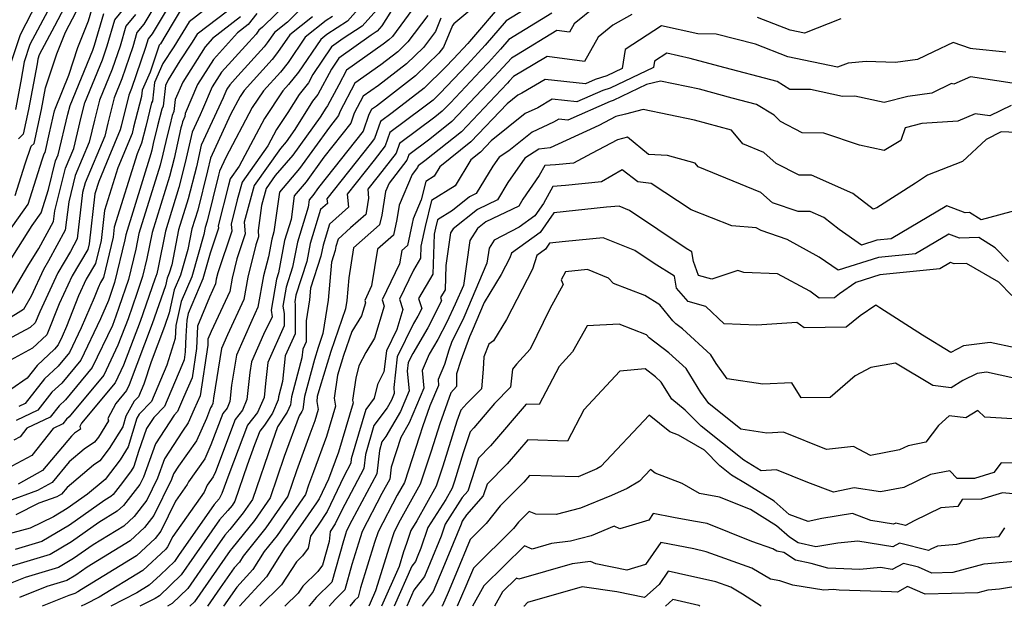
# Model space of a CAD drawing. Extents: x 2106028 to 2114230, y 2871231 to 2879433.
# Drawn here: x 2109624 to 2109818, y 2871231 to 2871346 of the extents above; entities that cross this region are included whole.
import ezdxf

# ---------------------------------------------------------------- set-up
doc = ezdxf.new("R2010")
doc.units = 0

msp = doc.modelspace()

# ---------------------------------------------------------------- linework, layer by layer
at = {"layer": 'Unknown_Line_Type', "color": 0}
for points in [[(2109693.62, 2871351.65, 2996), (2109688.82, 2871346.19, 2996), (2109684.78, 2871343.58, 2996), (2109683.56, 2871342.61, 2996), (2109679.15, 2871336.15, 2996), (2109677.19, 2871333.71, 2996), (2109676.07, 2871332.47, 2996), (2109672.46, 2871327.03, 2996), (2109667.52, 2871317.68, 2996), (2109665.72, 2871315.16, 2996), (2109665.38, 2871313.92, 2996), (2109663.36, 2871305.9, 2996), (2109663.41, 2871305.43, 2996), (2109661.78, 2871300.54, 2996), (2109660.35, 2871295.46, 2996), (2109657.47, 2871288.68, 2996), (2109657.17, 2871287.31, 2996), (2109657, 2871284.18, 2996), (2109656.88, 2871281.09, 2996), (2109656.64, 2871279.5, 2996), (2109656.17, 2871278.43, 2996), (2109652.81, 2871270.34, 2996), (2109650.67, 2871268.18, 2996), (2109649.26, 2871265.98, 2996), (2109647.64, 2871261.47, 2996), (2109646.74, 2871258.5, 2996), (2109646.22, 2871257.66, 2996), (2109644.49, 2871255.38, 2996), (2109642.66, 2871253.04, 2996), (2109642.24, 2871252.65, 2996), (2109641.02, 2871251.9, 2996), (2109634.05, 2871246.98, 2996), (2109628.65, 2871243.74, 2996), (2109623.37, 2871242.18, 2996)], [(2109631.83, 2871352.12, 3032), (2109626.27, 2871341.59, 3032), (2109625.15, 2871338.22, 3032), (2109624.49, 2871334.4, 3032), (2109623.43, 2871328.81, 3032)], [(2109679.92, 2871352.73, 3004), (2109672.1, 2871345.01, 3004), (2109671.38, 2871344.44, 3004), (2109671, 2871343.88, 3004), (2109670.82, 2871343.66, 3004), (2109669.39, 2871342.08, 3004), (2109664.03, 2871336.18, 3004), (2109662.17, 2871333.27, 3004), (2109660.25, 2871328.8, 3004), (2109659.81, 2871327.78, 3004), (2109658.21, 2871324.35, 3004), (2109656.86, 2871318.36, 3004), (2109655.63, 2871313.45, 3004), (2109652.97, 2871304.87, 3004), (2109651.53, 2871297.7, 3004), (2109651.25, 2871296.49, 3004), (2109650.86, 2871295.39, 3004), (2109647.99, 2871287.1, 3004), (2109644.72, 2871278.5, 3004), (2109643.04, 2871274.97, 3004), (2109636.47, 2871267.06, 3004), (2109636.13, 2871266.4, 3004), (2109636.26, 2871265.86, 3004), (2109635.09, 2871265.06, 3004), (2109634.44, 2871264.51, 3004), (2109628.77, 2871257.72, 3004), (2109623.96, 2871255.05, 3004)], [(2109634.98, 2871352.62, 3030), (2109631.12, 2871345.22, 3030), (2109628.13, 2871339.57, 3030), (2109627.87, 2871338.76, 3030), (2109627.71, 2871337.84, 3030), (2109625.99, 2871328.82, 3030), (2109624.95, 2871323.99, 3030), (2109624.03, 2871323.03, 3030)], [(2109717.61, 2871352.26, 2984), (2109709.76, 2871345.71, 2984), (2109709.5, 2871345.37, 2984), (2109707.71, 2871341.09, 2984), (2109706.84, 2871339.93, 2984), (2109702.21, 2871335.42, 2984), (2109694.51, 2871329.49, 2984), (2109693.57, 2871328.84, 2984), (2109693.04, 2871327.81, 2984), (2109691.92, 2871324.56, 2984), (2109683.09, 2871313.44, 2984), (2109681.99, 2871311.91, 2984), (2109681.25, 2871311.05, 2984), (2109681.06, 2871309.59, 2984), (2109678.96, 2871302.72, 2984), (2109678.02, 2871297.78, 2984), (2109676.74, 2871293.85, 2984), (2109676.12, 2871290.11, 2984), (2109676.34, 2871288.65, 2984), (2109676.34, 2871286.22, 2984), (2109673.11, 2871279.02, 2984), (2109672.69, 2871274.89, 2984), (2109672.4, 2871272.11, 2984), (2109671.12, 2871269.18, 2984), (2109669.12, 2871266.65, 2984), (2109665.46, 2871256.95, 2984), (2109664.09, 2871253.19, 2984), (2109663.57, 2871252.16, 2984), (2109662.59, 2871251.07, 2984), (2109655.56, 2871241, 2984), (2109654.74, 2871239.82, 2984), (2109652.01, 2871237.2, 2984), (2109649.76, 2871235.13, 2984), (2109647.33, 2871233.64, 2984), (2109642.2, 2871231, 2984)], [(2109742.29, 2871352.82, 2976), (2109733.44, 2871345.66, 2976), (2109732.55, 2871344.05, 2976), (2109730.07, 2871344.38, 2976), (2109722.11, 2871339.53, 2976), (2109721.12, 2871338.94, 2976), (2109718.61, 2871336.24, 2976), (2109717.67, 2871335.21, 2976), (2109714.08, 2871331.42, 2976), (2109709.37, 2871326.46, 2976), (2109705.04, 2871323, 2976), (2109700.9, 2871319.92, 2976), (2109700.51, 2871318.82, 2976), (2109697.03, 2871314.32, 2976), (2109696.34, 2871312.68, 2976), (2109695.57, 2871308.01, 2976), (2109695.15, 2871306.13, 2976), (2109690.03, 2871301.55, 2976), (2109689.06, 2871295.66, 2976), (2109688.69, 2871291.19, 2976), (2109688.43, 2871289.56, 2976), (2109685.54, 2871281.16, 2976), (2109683.35, 2871274.06, 2976), (2109682.88, 2871272.31, 2976), (2109682.76, 2871271.31, 2976), (2109683.06, 2871269.76, 2976), (2109682.39, 2871267.51, 2976), (2109681.42, 2871264.9, 2976), (2109678.77, 2871257.67, 2976), (2109677.07, 2871252.67, 2976), (2109672.76, 2871246.43, 2976), (2109668.26, 2871240.86, 2976), (2109667.54, 2871239.71, 2976), (2109666.5, 2871238.58, 2976), (2109663.75, 2871234.63, 2976), (2109661.23, 2871231, 2976)], [(2109651.74, 2871350.71, 3018), (2109648.72, 2871345.6, 3018), (2109647.37, 2871343.97, 3018), (2109646.54, 2871341.14, 3018), (2109644.37, 2871334.85, 3018), (2109642.85, 2871331.14, 3018), (2109641.62, 2871326.13, 3018), (2109641.02, 2871323.58, 3018), (2109637.16, 2871314.39, 3018), (2109636.67, 2871312.47, 3018), (2109635.58, 2871303.33, 3018), (2109634.25, 2871300.89, 3018), (2109631.77, 2871296.69, 3018), (2109628.21, 2871289, 3018), (2109627.34, 2871286.83, 3018), (2109626.34, 2871285.89, 3018), (2109621.83, 2871283.47, 3018)], [(2109698.31, 2871349.58, 2992), (2109695.59, 2871345.3, 2992), (2109694.67, 2871344.25, 2992), (2109693.46, 2871343.47, 2992), (2109687.1, 2871338.92, 2992), (2109685.65, 2871336.77, 2992), (2109683.01, 2871331.8, 2992), (2109681.93, 2871330.45, 2992), (2109678.48, 2871324.9, 2992), (2109676.73, 2871322.47, 2992), (2109675.62, 2871321.16, 2992), (2109670.43, 2871313.88, 2992), (2109668.84, 2871308.09, 2992), (2109668.48, 2871306.65, 2992), (2109668.69, 2871304.31, 2992), (2109667.06, 2871299.4, 2992), (2109666.09, 2871295.6, 2992), (2109665.63, 2871292.97, 2992), (2109661.98, 2871285.08, 2992), (2109661.35, 2871283.57, 2992), (2109661.3, 2871282.39, 2992), (2109659.8, 2871272.42, 2992), (2109658.63, 2871269.8, 2992), (2109657.48, 2871267.15, 2992), (2109656.31, 2871265.49, 2992), (2109652.8, 2871260.02, 2992), (2109651.43, 2871256.21, 2992), (2109649.32, 2871251.92, 2992), (2109646.81, 2871248.71, 2992), (2109644.75, 2871246.81, 2992), (2109638.72, 2871243.12, 2992), (2109634.88, 2871240.4, 2992), (2109631.9, 2871238.61, 2992), (2109625.35, 2871236.68, 2992), (2109622.04, 2871235.34, 2992)], [(2109681.74, 2871350.71, 3002), (2109677, 2871346.04, 3002), (2109674.43, 2871343.98, 3002), (2109673.03, 2871341.94, 3002), (2109672.41, 2871341.17, 3002), (2109667.26, 2871335.47, 3002), (2109665.63, 2871333.68, 3002), (2109665.07, 2871332.8, 3002), (2109664.49, 2871331.44, 3002), (2109664.35, 2871331.13, 3002), (2109660.02, 2871321.79, 3002), (2109659.06, 2871317.53, 3002), (2109657.48, 2871311.24, 3002), (2109655.57, 2871305.11, 3002), (2109654.2, 2871298.26, 3002), (2109653.73, 2871296.6, 3002), (2109653.32, 2871295.64, 3002), (2109652.99, 2871294.13, 3002), (2109650.38, 2871286.59, 3002), (2109645.81, 2871274.6, 3002), (2109645.28, 2871273.47, 3002), (2109643.18, 2871270.94, 3002), (2109641.64, 2871267.97, 3002), (2109641.75, 2871267.49, 3002), (2109639.76, 2871264.31, 3002), (2109639.03, 2871263.35, 3002), (2109636.96, 2871261.93, 3002), (2109634.04, 2871259.47, 3002), (2109630.64, 2871255.4, 3002), (2109627.76, 2871253.81, 3002), (2109622.06, 2871251.72, 3002)], [(2109622.44, 2871337.68, 3034), (2109624.41, 2871343.61, 3034), (2109627.74, 2871349.92, 3034)], [(2109654.08, 2871349.98, 3016), (2109650.36, 2871343.69, 3016), (2109649.56, 2871342.71, 3016), (2109649.06, 2871341.01, 3016), (2109646.27, 2871332.96, 3016), (2109645.74, 2871331.65, 3016), (2109644.24, 2871325.53, 3016), (2109644.07, 2871324.8, 3016), (2109641.82, 2871319.45, 3016), (2109639.84, 2871314.64, 3016), (2109639.08, 2871312.21, 3016), (2109637.93, 2871302.38, 3016), (2109637.67, 2871301.28, 3016), (2109634.58, 2871296.04, 3016), (2109632.04, 2871290.56, 3016), (2109629.61, 2871284.45, 3016), (2109626.78, 2871281.8, 3016), (2109622.47, 2871279.49, 3016)], [(2109622.62, 2871292.41, 3022), (2109625.85, 2871298, 3022), (2109628.02, 2871301.45, 3022), (2109630.91, 2871306.75, 3022), (2109631.16, 2871308.85, 3022), (2109633.29, 2871317.25, 3022), (2109634.92, 2871321.14, 3022), (2109636.39, 2871327.33, 3022), (2109637.07, 2871330.11, 3022), (2109640.56, 2871338.63, 3022), (2109641.51, 2871341.38, 3022), (2109643.01, 2871346.48, 3022), (2109645.43, 2871349.42, 3022)], [(2109623.38, 2871311.89, 3028), (2109625.33, 2871318.12, 3028), (2109626.56, 2871321.57, 3028), (2109627.12, 2871322.15, 3028), (2109628.56, 2871328.83, 3028), (2109629.36, 2871333.07, 3028), (2109631.58, 2871339.78, 3028), (2109633.29, 2871344.07, 3028), (2109636.75, 2871350.71, 3028)], [(2109702.94, 2871350.4, 2990), (2109700.08, 2871346.42, 2990), (2109697.67, 2871343.22, 2990), (2109696.98, 2871342.54, 2990), (2109695.83, 2871341.66, 2990), (2109688.61, 2871336.58, 2990), (2109687.1, 2871333.69, 2990), (2109684.91, 2871329.55, 2990), (2109684.56, 2871329.11, 2990), (2109683.45, 2871327.33, 2990), (2109678.05, 2871319.83, 2990), (2109674.61, 2871315.8, 2990), (2109672.79, 2871313.24, 2990), (2109671.87, 2871309.91, 2990), (2109671.21, 2871305.01, 2990), (2109671.33, 2871303.75, 2990), (2109670.8, 2871302.17, 2990), (2109669.19, 2871295.83, 2990), (2109668.42, 2871291.43, 2990), (2109665.18, 2871284.43, 2990), (2109664, 2871281.78, 2990), (2109662.41, 2871271.98, 2990), (2109662.3, 2871270.9, 2990), (2109662.11, 2871270.47, 2990), (2109661.82, 2871270.1, 2990), (2109661.03, 2871268.01, 2990), (2109659.11, 2871263.6, 2990), (2109655.57, 2871258.59, 2990), (2109654.58, 2871257.05, 2990), (2109654.19, 2871255.97, 2990), (2109650.68, 2871248.85, 2990), (2109648.88, 2871246.54, 2990), (2109646, 2871243.89, 2990), (2109637.57, 2871238.72, 2990), (2109635.3, 2871237.11, 2990), (2109633.53, 2871236.05, 2990), (2109629.64, 2871234.9, 2990), (2109624.23, 2871232.71, 2990)], [(2109719.48, 2871349.94, 2982), (2109712.87, 2871342.23, 2982), (2109712.5, 2871341.84, 2982), (2109709.73, 2871338.79, 2982), (2109708.15, 2871337.13, 2982), (2109703.95, 2871333.04, 2982), (2109697.63, 2871328.18, 2982), (2109695.34, 2871326.48, 2982), (2109694.15, 2871323.09, 2982), (2109693.27, 2871321.96, 2982), (2109684.77, 2871311.21, 2982), (2109684.86, 2871310.32, 2982), (2109683.53, 2871309.13, 2982), (2109681.48, 2871302.43, 2982), (2109680.81, 2871298.87, 2982), (2109678.66, 2871292.28, 2982), (2109678.43, 2871290.94, 2982), (2109678.51, 2871290.41, 2982), (2109678.51, 2871284.66, 2982), (2109676.56, 2871280.33, 2982), (2109676.05, 2871275.29, 2982), (2109675.23, 2871272.26, 2982), (2109675.15, 2871271.63, 2982), (2109674.06, 2871269.06, 2982), (2109672.49, 2871266.69, 2982), (2109671.55, 2871265.5, 2982), (2109670.51, 2871262.76, 2982), (2109669.06, 2871258.77, 2982), (2109666.66, 2871251.69, 2982), (2109666.09, 2871250.87, 2982), (2109665.26, 2871249.84, 2982), (2109663.63, 2871248.04, 2982), (2109658.6, 2871240.84, 2982), (2109656.06, 2871237.18, 2982), (2109651.78, 2871233.07, 2982), (2109650.92, 2871232.53, 2982), (2109647.94, 2871231, 2982)], [(2109725.14, 2871349.37, 2980), (2109720.05, 2871346.27, 2980), (2109715.92, 2871341.46, 2980), (2109714.54, 2871339.97, 2980), (2109712.37, 2871337.6, 2980), (2109707.09, 2871332.02, 2980), (2109705.7, 2871330.67, 2980), (2109703.6, 2871329.06, 2980), (2109697.19, 2871324.29, 2980), (2109696.27, 2871321.66, 2980), (2109694.06, 2871318.81, 2980), (2109688.79, 2871312.15, 2980), (2109689.04, 2871309.61, 2980), (2109685.26, 2871306.21, 2980), (2109684.01, 2871302.13, 2980), (2109683.6, 2871299.96, 2980), (2109681.54, 2871293.66, 2980), (2109681.35, 2871291.36, 2980), (2109680.68, 2871287.19, 2980), (2109680.68, 2871283.1, 2980), (2109680.02, 2871281.64, 2980), (2109679.84, 2871279.94, 2980), (2109677.78, 2871272.27, 2980), (2109677.59, 2871270.69, 2980), (2109676.95, 2871269.2, 2980), (2109675.07, 2871266.36, 2980), (2109673.96, 2871263.34, 2980), (2109670.13, 2871252.02, 2980), (2109668.31, 2871249.39, 2980), (2109665.65, 2871246.09, 2980), (2109664.67, 2871245.01, 2980), (2109661.64, 2871240.67, 2980), (2109657.38, 2871234.53, 2980), (2109654.29, 2871231.58, 2980), (2109653.39, 2871231, 2980)], [(2109619.86, 2871301.63, 3026), (2109625.93, 2871310.17, 3026), (2109628.67, 2871318.92, 3026), (2109629.1, 2871320.12, 3026), (2109629.29, 2871320.32, 3026), (2109630.13, 2871324.2, 3026), (2109631.15, 2871328.53, 3026), (2109631.29, 2871329.09, 3026), (2109633.96, 2871335.6, 3026), (2109635.74, 2871341.02, 3026), (2109637.84, 2871346.25, 3026), (2109638.64, 2871348.99, 3026)], [(2109694.61, 2871348.47, 2994), (2109691.74, 2871345.22, 2994), (2109687.99, 2871342.8, 2994), (2109685.67, 2871341.14, 2994), (2109681.99, 2871335.7, 2994), (2109681.12, 2871334.05, 2994), (2109679.29, 2871331.79, 2994), (2109677.07, 2871328.2, 2994), (2109674.86, 2871324.87, 2994), (2109673.16, 2871321.67, 2994), (2109668.08, 2871314.52, 2994), (2109667.11, 2871311.01, 2994), (2109665.92, 2871306.27, 2994), (2109666.05, 2871304.87, 2994), (2109663.31, 2871296.64, 2994), (2109662.99, 2871295.38, 2994), (2109662.84, 2871294.51, 2994), (2109661.63, 2871291.9, 2994), (2109659.27, 2871286.18, 2994), (2109659.09, 2871281.74, 2994), (2109658.22, 2871275.96, 2994), (2109656.5, 2871272.1, 2994), (2109655.38, 2871269.38, 2994), (2109654.66, 2871268.66, 2994), (2109651.03, 2871263, 2994), (2109648.68, 2871256.45, 2994), (2109647.96, 2871255, 2994), (2109644.73, 2871250.87, 2994), (2109643.49, 2871249.73, 2994), (2109639.87, 2871247.51, 2994), (2109634.47, 2871243.69, 2994), (2109630.27, 2871241.18, 2994), (2109621.07, 2871238.46, 2994)], [(2109647.07, 2871347.51, 3020), (2109645.19, 2871345.22, 3020), (2109644.03, 2871341.26, 3020), (2109642.46, 2871336.74, 3020), (2109639.96, 2871330.63, 3020), (2109639.01, 2871326.73, 3020), (2109637.97, 2871322.36, 3020), (2109635.22, 2871315.82, 3020), (2109633.92, 2871310.66, 3020), (2109633.25, 2871305.04, 3020), (2109629.95, 2871299, 3020), (2109628.97, 2871297.34, 3020), (2109626.53, 2871292.08, 3020), (2109625.02, 2871289.46, 3020), (2109621.56, 2871287.3, 3020)], [(2109622.13, 2871298.67, 3024), (2109626.75, 2871306.01, 3024), (2109628.49, 2871308.46, 3024), (2109629.94, 2871313.09, 3024), (2109631.35, 2871318.68, 3024), (2109631.87, 2871319.92, 3024), (2109633.77, 2871327.93, 3024), (2109634.18, 2871329.6, 3024), (2109638.66, 2871340.52, 3024), (2109639, 2871341.5, 3024), (2109640.83, 2871347.73, 3024)], [(2109656.1, 2871348.55, 3014), (2109654.29, 2871345.64, 3014), (2109652.01, 2871341.78, 3014), (2109651.74, 2871341.46, 3014), (2109651.57, 2871340.89, 3014), (2109649.94, 2871336.17, 3014), (2109648.41, 2871332.63, 3014), (2109648.28, 2871331.47, 3014), (2109648.23, 2871331.36, 3014), (2109646.71, 2871325.35, 3014), (2109646.4, 2871324.12, 3014), (2109643.61, 2871317.35, 3014), (2109640.99, 2871308.94, 3014), (2109640.3, 2871303.04, 3014), (2109639.22, 2871298.5, 3014), (2109637.38, 2871295.38, 3014), (2109635.87, 2871292.12, 3014), (2109633.47, 2871286.09, 3014), (2109632.63, 2871284.12, 3014), (2109631.86, 2871282.51, 3014), (2109631.11, 2871281.6, 3014), (2109627.72, 2871278.44, 3014), (2109625.75, 2871275.94, 3014), (2109622.52, 2871273.66, 3014)], [(2109670.97, 2871347.71, 3006), (2109669.28, 2871345.55, 3006), (2109667.18, 2871343.92, 3006), (2109662.42, 2871338.68, 3006), (2109659.28, 2871333.74, 3006), (2109656.84, 2871328.06, 3006), (2109656.77, 2871327.45, 3006), (2109656.32, 2871326.36, 3006), (2109656.18, 2871325.78, 3006), (2109656.03, 2871325.19, 3006), (2109654.67, 2871319.18, 3006), (2109653.79, 2871315.65, 3006), (2109650.36, 2871304.63, 3006), (2109649.34, 2871299.51, 3006), (2109648.48, 2871295.91, 3006), (2109647.33, 2871292.62, 3006), (2109645.6, 2871287.61, 3006), (2109643.62, 2871282.41, 3006), (2109640.81, 2871276.48, 3006), (2109634.04, 2871268.32, 3006), (2109633.52, 2871267.84, 3006), (2109632.78, 2871266.91, 3006), (2109630.86, 2871265.99, 3006), (2109626.69, 2871260.69, 3006), (2109622.69, 2871258.61, 3006)], [(2109665.19, 2871348.17, 3010), (2109659.24, 2871343.65, 3010), (2109658.13, 2871341.88, 3010), (2109655.83, 2871338.38, 3010), (2109653.49, 2871334.69, 3010), (2109653, 2871333.56, 3010), (2109652.52, 2871329.46, 3010), (2109652.28, 2871328.86, 3010), (2109651.44, 2871325.57, 3010), (2109650.58, 2871322.12, 3010), (2109650.29, 2871320.83, 3010), (2109650.09, 2871320.07, 3010), (2109645.15, 2871304.15, 3010), (2109644.95, 2871303.13, 3010), (2109642.96, 2871294.73, 3010), (2109641.73, 2871291.22, 3010), (2109640.17, 2871287.58, 3010), (2109636.33, 2871279.49, 3010), (2109632.57, 2871274.96, 3010), (2109630.62, 2871273.14, 3010), (2109627.82, 2871269.6, 3010), (2109623.56, 2871267.57, 3010)], [(2109661.15, 2871348.74, 3012), (2109657.67, 2871346.1, 3012), (2109654.6, 2871341.18, 3012), (2109652.44, 2871337.88, 3012), (2109650.83, 2871334.16, 3012), (2109650.4, 2871330.47, 3012), (2109650.25, 2871330.11, 3012), (2109649.08, 2871325.46, 3012), (2109648.25, 2871322.16, 3012), (2109647.38, 2871320.06, 3012), (2109642.9, 2871305.67, 3012), (2109642.67, 2871303.7, 3012), (2109640.77, 2871295.73, 3012), (2109640.18, 2871294.73, 3012), (2109639.7, 2871293.69, 3012), (2109638.93, 2871291.76, 3012), (2109636.4, 2871285.85, 3012), (2109634.1, 2871281, 3012), (2109631.84, 2871278.28, 3012), (2109629.17, 2871275.79, 3012), (2109625.33, 2871270.95, 3012), (2109624.08, 2871270.34, 3012)], [(2109704.62, 2871347.3, 2988), (2109700.72, 2871342.12, 2988), (2109698.72, 2871340.17, 2988), (2109695.39, 2871337.61, 2988), (2109690.27, 2871334, 2988), (2109687.31, 2871328.34, 2988), (2109687.08, 2871327.66, 2988), (2109685.25, 2871325.35, 2988), (2109679.36, 2871317.19, 2988), (2109675.41, 2871312.55, 2988), (2109674.34, 2871304.75, 2988), (2109673.91, 2871303.32, 2988), (2109673.25, 2871299.83, 2988), (2109672.28, 2871296.05, 2988), (2109671.2, 2871289.89, 2988), (2109669.98, 2871287.25, 2988), (2109666.96, 2871280.46, 2988), (2109666, 2871274.52, 2988), (2109665.66, 2871271.3, 2988), (2109665.12, 2871270.04, 2988), (2109664.25, 2871268.95, 2988), (2109661.92, 2871262.76, 2988), (2109660.74, 2871260.06, 2988), (2109657.51, 2871255.48, 2988), (2109657.28, 2871254.96, 2988), (2109654.95, 2871251.67, 2988), (2109652.05, 2871245.77, 2988), (2109650.96, 2871244.38, 2988), (2109647.26, 2871240.97, 2988), (2109636.43, 2871234.33, 2988), (2109635.71, 2871233.82, 2988), (2109635.15, 2871233.49, 2988), (2109633.93, 2871233.13, 2988), (2109628.67, 2871231, 2988)], [(2109729.09, 2871347.76, 2978), (2109720.62, 2871342.6, 2978), (2109718.97, 2871340.69, 2978), (2109716.57, 2871338.1, 2978), (2109715.02, 2871336.4, 2978), (2109709.08, 2871330.14, 2978), (2109707.5, 2871328.47, 2978), (2109706.05, 2871327.31, 2978), (2109699.05, 2871322.1, 2978), (2109698.39, 2871320.24, 2978), (2109694.84, 2871315.66, 2978), (2109692.82, 2871313.1, 2978), (2109692.98, 2871311.36, 2978), (2109692.57, 2871308.84, 2978), (2109692.42, 2871308.17, 2978), (2109689.43, 2871305.5, 2978), (2109686.98, 2871303.29, 2978), (2109686.54, 2871301.83, 2978), (2109686.39, 2871301.05, 2978), (2109685.65, 2871298.79, 2978), (2109685.02, 2871291.28, 2978), (2109683.97, 2871284.69, 2978), (2109683.02, 2871281.93, 2978), (2109682.3, 2871279.6, 2978), (2109680.33, 2871272.29, 2978), (2109680.02, 2871269.75, 2978), (2109679.84, 2871269.33, 2978), (2109679.31, 2871268.52, 2978), (2109676.36, 2871260.5, 2978), (2109673.6, 2871252.34, 2978), (2109670.54, 2871247.91, 2978), (2109666.05, 2871242.35, 2978), (2109665.71, 2871241.98, 2978), (2109664.68, 2871240.51, 2978), (2109658.69, 2871231.89, 2978), (2109657.76, 2871231, 2978)], [(2109744.81, 2871347.53, 2974), (2109741.11, 2871345.45, 2974), (2109738.18, 2871343.08, 2974), (2109735.53, 2871338.3, 2974), (2109728.16, 2871339.28, 2974), (2109725.4, 2871337.6, 2974), (2109721.51, 2871335.31, 2974), (2109720.64, 2871334.37, 2974), (2109720.32, 2871334.01, 2974), (2109719.07, 2871332.7, 2974), (2109711.25, 2871324.44, 2974), (2109704.03, 2871318.68, 2974), (2109702.75, 2871317.73, 2974), (2109702.64, 2871317.39, 2974), (2109701.56, 2871316.01, 2974), (2109699.03, 2871309.98, 2974), (2109698.57, 2871307.19, 2974), (2109697.89, 2871304.09, 2974), (2109694.76, 2871301.3, 2974), (2109693.58, 2871294.08, 2974), (2109692.21, 2871291.24, 2974), (2109692.36, 2871290.73, 2974), (2109691.61, 2871288.2, 2974), (2109689.67, 2871285.08, 2974), (2109688.06, 2871280.39, 2974), (2109686.86, 2871276.5, 2974), (2109686.18, 2871272.01, 2974), (2109686.49, 2871270.4, 2974), (2109684.71, 2871264.43, 2974), (2109682.14, 2871257.49, 2974), (2109681.17, 2871254.83, 2974), (2109680.55, 2871253, 2974), (2109674.98, 2871244.95, 2974), (2109672.41, 2871241.76, 2974), (2109670.21, 2871238.26, 2974), (2109667, 2871234.78, 2974), (2109664.38, 2871231, 2974)], [(2109685.89, 2871347.16, 2998), (2109684.61, 2871346.33, 2998), (2109680.51, 2871343.06, 2998), (2109677.11, 2871338.08, 2998), (2109675.6, 2871336.2, 2998), (2109672.27, 2871332.52, 2998), (2109670.07, 2871329.2, 2998), (2109664.87, 2871319.36, 2998), (2109663.62, 2871316.67, 2998), (2109663.44, 2871315.88, 2998), (2109661.17, 2871306.82, 2998), (2109660.78, 2871305.59, 2998), (2109660.51, 2871304.21, 2998), (2109658.14, 2871295.84, 2998), (2109656.09, 2871291, 2998), (2109655.05, 2871286.26, 2998), (2109654.91, 2871283.72, 2998), (2109653.24, 2871278.51, 2998), (2109650.25, 2871271.3, 2998), (2109647.78, 2871268.81, 2998), (2109647.35, 2871268.02, 2998), (2109645.66, 2871262.42, 2998), (2109644.06, 2871259.87, 2998), (2109641.1, 2871255.95, 2998), (2109640.69, 2871255.67, 2998), (2109637.6, 2871253.07, 2998), (2109633.64, 2871250.27, 2998), (2109630.9, 2871248.63, 2998), (2109626.32, 2871246.36, 2998), (2109620.19, 2871244.75, 2998)], [(2109667.77, 2871347.06, 3008), (2109662.26, 2871342.77, 3008), (2109660.82, 2871341.18, 3008), (2109656.38, 2871334.22, 3008), (2109654.92, 2871330.81, 3008), (2109654.64, 2871328.45, 3008), (2109654.3, 2871327.61, 3008), (2109653.81, 2871325.68, 3008), (2109653.3, 2871323.65, 3008), (2109652.48, 2871320, 3008), (2109651.94, 2871317.86, 3008), (2109647.76, 2871304.39, 3008), (2109647.14, 2871301.32, 3008), (2109645.72, 2871295.32, 3008), (2109643.81, 2871289.86, 3008), (2109643.21, 2871288.12, 3008), (2109642.52, 2871286.32, 3008), (2109638.57, 2871277.99, 3008), (2109633.3, 2871271.64, 3008), (2109632.07, 2871270.49, 3008), (2109630.3, 2871268.26, 3008), (2109625.69, 2871266.05, 3008), (2109624.37, 2871264.37, 3008), (2109623.1, 2871263.71, 3008)], [(2109681.91, 2871347.06, 3000), (2109677.47, 2871343.52, 3000), (2109675.07, 2871340.01, 3000), (2109674, 2871338.68, 3000), (2109668.48, 2871332.56, 3000), (2109667.68, 2871331.37, 3000), (2109665.8, 2871327.81, 3000), (2109661.82, 2871319.23, 3000), (2109661.25, 2871316.71, 3000), (2109659.32, 2871309.03, 3000), (2109658.18, 2871305.35, 3000), (2109657.35, 2871301.24, 3000), (2109655.94, 2871296.22, 3000), (2109654.71, 2871293.32, 3000), (2109653.7, 2871288.77, 3000), (2109652.77, 2871286.07, 3000), (2109650.13, 2871279.12, 3000), (2109648.72, 2871274.75, 3000), (2109647.69, 2871272.25, 3000), (2109646.83, 2871271.39, 3000), (2109645.2, 2871268.41, 3000), (2109644.58, 2871266.35, 3000), (2109641.91, 2871262.09, 3000), (2109640.06, 2871259.65, 3000), (2109638.82, 2871258.8, 3000), (2109633.63, 2871254.42, 3000), (2109632.51, 2871253.08, 3000), (2109631.57, 2871252.56, 3000), (2109628.07, 2871251.28, 3000), (2109623.51, 2871249.03, 3000)], [(2109707.24, 2871346.77, 2986), (2109706.16, 2871344.19, 2986), (2109703.78, 2871341.02, 2986), (2109700.46, 2871337.79, 2986), (2109694.95, 2871333.55, 2986), (2109691.92, 2871331.42, 2986), (2109690.17, 2871328.07, 2986), (2109689.5, 2871326.11, 2986), (2109684.17, 2871319.4, 2986), (2109680.68, 2871314.55, 2986), (2109678.33, 2871311.8, 2986), (2109677.7, 2871307.17, 2986), (2109676.43, 2871303.02, 2986), (2109675.23, 2871296.69, 2986), (2109674.82, 2871295.42, 2986), (2109673.8, 2871289.29, 2986), (2109674, 2871288, 2986), (2109672.31, 2871284.51, 2986), (2109669.92, 2871279.13, 2986), (2109669.58, 2871277.05, 2986), (2109669.03, 2871271.71, 2986), (2109668.12, 2871269.61, 2986), (2109666.68, 2871267.8, 2986), (2109662.8, 2871257.5, 2986), (2109662.37, 2871256.52, 2986), (2109661.19, 2871254.85, 2986), (2109660.58, 2871253.45, 2986), (2109654.41, 2871244.73, 2986), (2109653.41, 2871242.7, 2986), (2109653.03, 2871242.22, 2986), (2109648.51, 2871238.05, 2986), (2109639.91, 2871232.78, 2986), (2109637.24, 2871231.41, 2986), (2109636.37, 2871231, 2986)], [(2109818.48, 2871340.13, 2972), (2109811.96, 2871340.79, 2972), (2109811.52, 2871340.84, 2972), (2109808.12, 2871342, 2972), (2109804.23, 2871340.2, 2972), (2109801.06, 2871338.64, 2972), (2109796.73, 2871338.06, 2972), (2109790.94, 2871338.25, 2972), (2109787.41, 2871337.96, 2972), (2109785.32, 2871337.14, 2972), (2109775.57, 2871339.22, 2972), (2109769.15, 2871341.67, 2972), (2109761.45, 2871343.66, 2972), (2109757.81, 2871343.7, 2972), (2109750.69, 2871345.27, 2972), (2109743.48, 2871340.64, 2972), (2109742.89, 2871336.88, 2972), (2109739.9, 2871335.45, 2972), (2109737.61, 2871334.72, 2972), (2109735.67, 2871333.87, 2972), (2109727.78, 2871334.74, 2972), (2109723.18, 2871332.03, 2972), (2109722.39, 2871331.66, 2972), (2109720.25, 2871329.96, 2972), (2109713.12, 2871322.42, 2972), (2109706.99, 2871317.54, 2972), (2109705.88, 2871315.71, 2972), (2109704.23, 2871314.66, 2972), (2109703.31, 2871311.05, 2972), (2109701.73, 2871307.28, 2972), (2109701.57, 2871306.36, 2972), (2109700.62, 2871302.05, 2972), (2109699.5, 2871301.04, 2972), (2109699.07, 2871298.44, 2972), (2109695.65, 2871291.36, 2972), (2109696.04, 2871290.09, 2972), (2109694.16, 2871283.78, 2972), (2109692.42, 2871280.97, 2972), (2109691.07, 2871278.35, 2972), (2109690.48, 2871275.95, 2972), (2109689.82, 2871271.57, 2972), (2109689.92, 2871271.03, 2972), (2109687.04, 2871261.34, 2972), (2109685.06, 2871256.01, 2972), (2109683.22, 2871252.16, 2972), (2109682.7, 2871251.35, 2972), (2109680, 2871247.5, 2972), (2109677.21, 2871243.47, 2972), (2109676.56, 2871242.67, 2972), (2109672.88, 2871236.81, 2972), (2109667.54, 2871231, 2972)], [(2109785.97, 2871346.66, 2974), (2109778.83, 2871343.86, 2974), (2109776.02, 2871344.46, 2974), (2109769.56, 2871346.92, 2974)], [(2109819.74, 2871333.98, 2970), (2109811.51, 2871335.22, 2970), (2109808.21, 2871333.79, 2970), (2109807.75, 2871333.92, 2970), (2109803.92, 2871332.03, 2970), (2109799.2, 2871331.39, 2970), (2109794.49, 2871330.18, 2970), (2109788.75, 2871331.47, 2970), (2109786.34, 2871331.4, 2970), (2109780.01, 2871332.78, 2970), (2109775.95, 2871332.77, 2970), (2109773.42, 2871334.33, 2970), (2109761.94, 2871337.35, 2970), (2109756.28, 2871338.87, 2970), (2109751.7, 2871339.89, 2970), (2109749.31, 2871338.35, 2970), (2109749.12, 2871337.11, 2970), (2109740.53, 2871333.02, 2970), (2109739.09, 2871332.55, 2970), (2109733.96, 2871330.3, 2970), (2109729.11, 2871330.83, 2970), (2109726.28, 2871329.17, 2970), (2109723.8, 2871328.01, 2970), (2109717.13, 2871322.67, 2970), (2109714.99, 2871320.41, 2970), (2109713.14, 2871318.94, 2970), (2109710.03, 2871313.82, 2970), (2109705.39, 2871310.87, 2970), (2109704.1, 2871305.79, 2970), (2109703.3, 2871301.91, 2970), (2109703.22, 2871299.54, 2970), (2109701.85, 2871297.19, 2970), (2109699.1, 2871291.47, 2970), (2109699.72, 2871289.44, 2970), (2109698.54, 2871285.47, 2970), (2109696.48, 2871281.28, 2970), (2109695.99, 2871277.15, 2970), (2109694.71, 2871274.66, 2970), (2109694.06, 2871271.96, 2970), (2109692.43, 2871269.76, 2970), (2109689.57, 2871260.04, 2970), (2109689.47, 2871259.18, 2970), (2109688.09, 2871256.58, 2970), (2109684.8, 2871249.69, 2970), (2109683.02, 2871246.97, 2970), (2109681.51, 2871244.82, 2970), (2109681.08, 2871242.45, 2970), (2109679.96, 2871240.94, 2970), (2109678.77, 2871239.78, 2970), (2109675.85, 2871235.26, 2970), (2109671.56, 2871231, 2970)], [(2109819.5, 2871329.61, 2968), (2109815.34, 2871327.55, 2968), (2109812.44, 2871327.99, 2968), (2109808.99, 2871326.49, 2968), (2109801.96, 2871326.08, 2968), (2109798.63, 2871325.18, 2968), (2109797.8, 2871322.73, 2968), (2109794.54, 2871320.72, 2968), (2109789.63, 2871321.78, 2968), (2109782.62, 2871324.17, 2968), (2109778.39, 2871324.22, 2968), (2109774.09, 2871326.45, 2968), (2109772.82, 2871327.69, 2968), (2109769.36, 2871329.82, 2968), (2109764.6, 2871331.07, 2968), (2109758.14, 2871332.81, 2968), (2109750.48, 2871334.4, 2968), (2109747.74, 2871333.71, 2968), (2109741.16, 2871330.58, 2968), (2109740.57, 2871330.39, 2968), (2109732.25, 2871326.73, 2968), (2109730.44, 2871326.93, 2968), (2109729.38, 2871326.3, 2968), (2109725.22, 2871324.36, 2968), (2109720.59, 2871320.66, 2968), (2109718.67, 2871319.42, 2968), (2109717.47, 2871317.68, 2968), (2109714.19, 2871312.26, 2968), (2109712.88, 2871311.63, 2968), (2109709.49, 2871308.95, 2968), (2109706.56, 2871307.09, 2968), (2109706.15, 2871305.48, 2968), (2109705.89, 2871304.25, 2968), (2109705.63, 2871296.42, 2968), (2109702.84, 2871291.61, 2968), (2109703.48, 2871289.66, 2968), (2109702.7, 2871288.13, 2968), (2109701.84, 2871286.68, 2968), (2109698.64, 2871280.13, 2968), (2109697.92, 2871274.08, 2968), (2109698.03, 2871272.87, 2968), (2109697.5, 2871271.62, 2968), (2109696.61, 2871270.08, 2968), (2109694.02, 2871266.57, 2968), (2109692.34, 2871260.87, 2968), (2109692.03, 2871258.14, 2968), (2109687.62, 2871249.81, 2968), (2109686.38, 2871247.23, 2968), (2109685.39, 2871245.7, 2968), (2109685.2, 2871243.74, 2968), (2109683.88, 2871239.09, 2968), (2109682.99, 2871237.88, 2968), (2109680, 2871234.99, 2968), (2109679.12, 2871233.61, 2968), (2109676.49, 2871231, 2968)], [(2109827.91, 2871323.95, 2966), (2109817.57, 2871324.4, 2966), (2109814.6, 2871322.93, 2966), (2109809.97, 2871318.61, 2966), (2109803.07, 2871315.88, 2966), (2109800.66, 2871314.3, 2966), (2109793.04, 2871309.47, 2966), (2109792.33, 2871309.17, 2966), (2109788.34, 2871312.29, 2966), (2109780.19, 2871315.91, 2966), (2109777.77, 2871315.86, 2966), (2109773.25, 2871318.21, 2966), (2109770.82, 2871320.34, 2966), (2109766.69, 2871322.03, 2966), (2109764.42, 2871324.74, 2966), (2109757.14, 2871326.72, 2966), (2109747.06, 2871328.81, 2966), (2109743.59, 2871327.93, 2966), (2109741.69, 2871327.47, 2966), (2109738.3, 2871325.68, 2966), (2109731.89, 2871322.69, 2966), (2109728.77, 2871321.28, 2966), (2109726.49, 2871320.99, 2966), (2109723.73, 2871319.22, 2966), (2109720.43, 2871314.42, 2966), (2109718.38, 2871311.03, 2966), (2109714.46, 2871309.16, 2966), (2109709.64, 2871305.35, 2966), (2109709.13, 2871304.52, 2966), (2109708.21, 2871298.12, 2966), (2109708.05, 2871293.3, 2966), (2109707.16, 2871291.77, 2966), (2109707.36, 2871291.16, 2966), (2109704.66, 2871285.84, 2966), (2109701.68, 2871280.8, 2966), (2109700.79, 2871278.98, 2966), (2109700.59, 2871277.3, 2966), (2109700.94, 2871273.41, 2966), (2109699.24, 2871269.38, 2966), (2109696.37, 2871264.43, 2966), (2109695.6, 2871263.39, 2966), (2109695.11, 2871261.7, 2966), (2109694.58, 2871257.1, 2966), (2109689.7, 2871247.88, 2966), (2109688.59, 2871245.74, 2966), (2109688.47, 2871245.38, 2966), (2109688.01, 2871243.89, 2966), (2109685.75, 2871235.75, 2966), (2109682.67, 2871232.73, 2966), (2109681.33, 2871231.15, 2966), (2109681.2, 2871231, 2966)], [(2109821.18, 2871309.13, 2964), (2109813.62, 2871307.12, 2964), (2109811.33, 2871308.53, 2964), (2109810.45, 2871308.49, 2964), (2109806.88, 2871309.85, 2964), (2109795.88, 2871303.35, 2964), (2109793.1, 2871303.07, 2964), (2109790.08, 2871302.12, 2964), (2109785.68, 2871305.18, 2964), (2109782.64, 2871307.56, 2964), (2109779.92, 2871308.76, 2964), (2109777.59, 2871308.72, 2964), (2109772.55, 2871310.46, 2964), (2109770.25, 2871312.47, 2964), (2109757.88, 2871317.56, 2964), (2109757.31, 2871318.24, 2964), (2109751.85, 2871319.73, 2964), (2109748.09, 2871319.97, 2964), (2109743.97, 2871323.35, 2964), (2109741.99, 2871322.86, 2964), (2109736.9, 2871320.16, 2964), (2109733.31, 2871318.25, 2964), (2109729.79, 2871317.94, 2964), (2109727.68, 2871317.77, 2964), (2109726.58, 2871315.8, 2964), (2109723.38, 2871311.16, 2964), (2109722.57, 2871309.81, 2964), (2109716.04, 2871306.68, 2964), (2109714.4, 2871305.39, 2964), (2109712.92, 2871303, 2964), (2109711.65, 2871294.18, 2964), (2109710.06, 2871290.46, 2964), (2109708.36, 2871286.97, 2964), (2109706.62, 2871283.55, 2964), (2109704.92, 2871280.67, 2964), (2109703.54, 2871277.44, 2964), (2109703.85, 2871273.95, 2964), (2109700.99, 2871267.15, 2964), (2109699.3, 2871264.23, 2964), (2109697.41, 2871258.41, 2964), (2109697.14, 2871256.05, 2964), (2109695.62, 2871253.19, 2964), (2109691.73, 2871245.7, 2964), (2109691.32, 2871244.47, 2964), (2109689.71, 2871239.25, 2964), (2109688.33, 2871234.27, 2964), (2109686.45, 2871232.43, 2964), (2109685.24, 2871231, 2964)], [(2109819.02, 2871298.87, 2962), (2109816.4, 2871301.6, 2962), (2109813.15, 2871303.6, 2962), (2109809.38, 2871303.46, 2962), (2109807.25, 2871304.27, 2962), (2109800.67, 2871300.38, 2962), (2109793.39, 2871299.65, 2962), (2109785.45, 2871297.17, 2962), (2109781.74, 2871299.75, 2962), (2109775.42, 2871303.25, 2962), (2109770.29, 2871305.01, 2962), (2109769.31, 2871305.5, 2962), (2109764.51, 2871305.91, 2962), (2109756.51, 2871309.08, 2962), (2109748.62, 2871314.27, 2962), (2109746.01, 2871314.58, 2962), (2109742.92, 2871316.94, 2962), (2109738.88, 2871314.55, 2962), (2109731.75, 2871313.88, 2962), (2109729.29, 2871313.68, 2962), (2109727.4, 2871310.31, 2962), (2109725.7, 2871307.89, 2962), (2109722.64, 2871305.68, 2962), (2109717.71, 2871303.11, 2962), (2109716.71, 2871301.49, 2962), (2109716.28, 2871298.55, 2962), (2109711.73, 2871287.87, 2962), (2109709.34, 2871282.96, 2962), (2109708.78, 2871281.41, 2962), (2109707.91, 2871278.58, 2962), (2109706.65, 2871275.65, 2962), (2109706.76, 2871274.49, 2962), (2109705.07, 2871270.47, 2962), (2109703.58, 2871266.35, 2962), (2109703.01, 2871264.53, 2962), (2109700.02, 2871255.38, 2962), (2109698.61, 2871252.87, 2962), (2109694.86, 2871245.67, 2962), (2109694.17, 2871243.55, 2962), (2109691.4, 2871234.61, 2962), (2109690.9, 2871232.8, 2962), (2109690.22, 2871232.13, 2962), (2109689.27, 2871231, 2962)], [(2109819.65, 2871292.19, 2960), (2109817.12, 2871294.83, 2960), (2109810.74, 2871298.51, 2960), (2109808.31, 2871298.42, 2960), (2109807.61, 2871298.69, 2960), (2109805.47, 2871297.42, 2960), (2109793.67, 2871296.24, 2960), (2109788.94, 2871294.76, 2960), (2109785.73, 2871292.54, 2960), (2109784.73, 2871291.75, 2960), (2109781.74, 2871291.7, 2960), (2109779.89, 2871293.03, 2960), (2109773.53, 2871296.46, 2960), (2109766.85, 2871296.75, 2960), (2109765.67, 2871297.11, 2960), (2109760.56, 2871295.44, 2960), (2109757.97, 2871296.15, 2960), (2109756.98, 2871298.87, 2960), (2109756.66, 2871300.78, 2960), (2109755.55, 2871301.47, 2960), (2109744.39, 2871308.96, 2960), (2109742.31, 2871309.79, 2960), (2109739.84, 2871309.56, 2960), (2109729.48, 2871308.49, 2960), (2109726.76, 2871304.62, 2960), (2109721.1, 2871300.52, 2960), (2109720.81, 2871299.62, 2960), (2109719.11, 2871296.32, 2960), (2109715.76, 2871290.8, 2960), (2109713.41, 2871285.27, 2960), (2109712.83, 2871284.08, 2960), (2109711.13, 2871279.43, 2960), (2109710.3, 2871276.75, 2960), (2109710.28, 2871274.25, 2960), (2109709.19, 2871273.04, 2960), (2109706.98, 2871266.91, 2960), (2109705.3, 2871261.56, 2960), (2109703.16, 2871255.02, 2960), (2109699.2, 2871247.94, 2960), (2109698, 2871245.64, 2960), (2109697.02, 2871242.64, 2960), (2109694.36, 2871234.03, 2960), (2109693.28, 2871231.6, 2960), (2109693.03, 2871231, 2960)], [(2109820.31, 2871281.9, 2958), (2109815.36, 2871282.97, 2958), (2109810.13, 2871282.28, 2958), (2109807.63, 2871281, 2958), (2109802.05, 2871284.39, 2958), (2109793.63, 2871289.8, 2958), (2109792.87, 2871290.29, 2958), (2109789.79, 2871288.16, 2958), (2109787.02, 2871285.98, 2958), (2109778.75, 2871285.83, 2958), (2109777.3, 2871286.88, 2958), (2109769.46, 2871286.33, 2958), (2109763.02, 2871286.61, 2958), (2109759.42, 2871290.03, 2958), (2109755.9, 2871290.99, 2958), (2109753.62, 2871293.62, 2958), (2109753.22, 2871295.98, 2958), (2109749.25, 2871298.49, 2958), (2109745.43, 2871301.05, 2958), (2109739.2, 2871303.54, 2958), (2109731.78, 2871302.84, 2958), (2109728.64, 2871302.52, 2958), (2109727.82, 2871301.34, 2958), (2109726.1, 2871300.1, 2958), (2109725.23, 2871297.4, 2958), (2109720.14, 2871287.49, 2958), (2109717.6, 2871283.3, 2958), (2109716.69, 2871282.62, 2958), (2109715.66, 2871280.11, 2958), (2109715.56, 2871277.66, 2958), (2109715.19, 2871273.85, 2958), (2109712.32, 2871270.91, 2958), (2109711.14, 2871269.62, 2958), (2109710.37, 2871267.48, 2958), (2109707.59, 2871258.58, 2958), (2109706.3, 2871254.66, 2958), (2109702.49, 2871247.83, 2958), (2109701.27, 2871245.94, 2958), (2109700.42, 2871243.39, 2958), (2109699.87, 2871241.72, 2958), (2109698.98, 2871238.83, 2958), (2109695.5, 2871231, 2958)], [(2109820.07, 2871275.95, 2956), (2109814.66, 2871277.11, 2956), (2109812.84, 2871276.87, 2956), (2109810.03, 2871275.43, 2956), (2109807.74, 2871274, 2956), (2109804.13, 2871274.45, 2956), (2109796.77, 2871278.85, 2956), (2109791.92, 2871278, 2956), (2109788.79, 2871276.35, 2956), (2109783.91, 2871272.08, 2956), (2109778.14, 2871272.07, 2956), (2109776.3, 2871274.97, 2956), (2109770.6, 2871274.72, 2956), (2109763.59, 2871275.76, 2956), (2109761.4, 2871278.81, 2956), (2109760.35, 2871280.51, 2956), (2109754.79, 2871285.64, 2956), (2109753.5, 2871286.61, 2956), (2109752.91, 2871287.24, 2956), (2109750.36, 2871290.35, 2956), (2109747.41, 2871292.17, 2956), (2109741.21, 2871294.56, 2956), (2109740.24, 2871295.63, 2956), (2109736.08, 2871297.29, 2956), (2109731.74, 2871296.88, 2956), (2109730.88, 2871295.27, 2956), (2109731.3, 2871294.36, 2956), (2109728.7, 2871289.59, 2956), (2109724.79, 2871281.6, 2956), (2109722.14, 2871278.7, 2956), (2109721.29, 2871277.71, 2956), (2109720.94, 2871274.14, 2956), (2109717.78, 2871270.9, 2956), (2109713.72, 2871266.13, 2956), (2109712.97, 2871265.37, 2956), (2109711.63, 2871261.23, 2956), (2109709.87, 2871255.61, 2956), (2109709.44, 2871254.29, 2956), (2109708.16, 2871252, 2956), (2109704.66, 2871246.54, 2956), (2109703.28, 2871242.43, 2956), (2109702.56, 2871240.7, 2956), (2109702.19, 2871239.8, 2956), (2109701.5, 2871238.91, 2956), (2109697.99, 2871231, 2956)], [(2109821.95, 2871267.8, 2954), (2109814.36, 2871268.22, 2954), (2109812.93, 2871269.57, 2954), (2109810.59, 2871268.11, 2954), (2109807.3, 2871268.53, 2954), (2109805.21, 2871266.61, 2954), (2109802.73, 2871263.29, 2954), (2109799.24, 2871262.61, 2954), (2109797.52, 2871261.78, 2954), (2109791.82, 2871260.71, 2954), (2109788.5, 2871262.48, 2954), (2109783.14, 2871261.89, 2954), (2109774.67, 2871265.26, 2954), (2109771.39, 2871265.12, 2954), (2109766.26, 2871265.9, 2954), (2109759.96, 2871270.93, 2954), (2109758.38, 2871273.12, 2954), (2109755.49, 2871277.82, 2954), (2109752.14, 2871280.91, 2954), (2109748.26, 2871283.83, 2954), (2109747.7, 2871284.43, 2954), (2109742.32, 2871286.58, 2954), (2109736.01, 2871286.25, 2954), (2109733.13, 2871281.13, 2954), (2109730.51, 2871278.21, 2954), (2109726.59, 2871270.73, 2954), (2109724.01, 2871270.81, 2954), (2109717, 2871262.57, 2954), (2109714.64, 2871260.19, 2954), (2109712.53, 2871253.65, 2954), (2109711.44, 2871252.43, 2954), (2109708.04, 2871247.14, 2954), (2109707.25, 2871244.8, 2954), (2109705.08, 2871239.57, 2954), (2109703.96, 2871236.84, 2954), (2109701.88, 2871234.15, 2954), (2109700.48, 2871231, 2954)], [(2109824.34, 2871259.17, 2952), (2109817.54, 2871259.22, 2952), (2109816.12, 2871257.33, 2952), (2109812.3, 2871256.18, 2952), (2109808.86, 2871256.16, 2952), (2109807.44, 2871257.68, 2952), (2109803.66, 2871256.94, 2952), (2109798.36, 2871254.38, 2952), (2109793.82, 2871253.53, 2952), (2109788.62, 2871254.34, 2952), (2109784.55, 2871253.48, 2952), (2109779.47, 2871255.4, 2952), (2109773.33, 2871257.84, 2952), (2109770.3, 2871257.7, 2952), (2109766.88, 2871259.79, 2952), (2109758.49, 2871266.45, 2952), (2109755.31, 2871269.64, 2952), (2109752.68, 2871271.8, 2952), (2109750.63, 2871275.13, 2952), (2109749.48, 2871276.19, 2952), (2109747.43, 2871277.73, 2952), (2109742.44, 2871277.32, 2952), (2109735.34, 2871269.67, 2952), (2109732.12, 2871263.53, 2952), (2109724.34, 2871263.79, 2952), (2109720.28, 2871259.02, 2952), (2109716.31, 2871255.02, 2952), (2109715.57, 2871252.72, 2952), (2109712.25, 2871249.04, 2952), (2109711.42, 2871247.74, 2952), (2109711.23, 2871247.17, 2952), (2109707.61, 2871238.44, 2952), (2109705.73, 2871233.89, 2952), (2109703.5, 2871231, 2952)], [(2109821.21, 2871253, 2950), (2109817.81, 2871253.31, 2950), (2109813.68, 2871252.07, 2950), (2109809.85, 2871252.04, 2950), (2109809, 2871250.65, 2950), (2109805.65, 2871250.38, 2950), (2109800.4, 2871247.86, 2950), (2109798.73, 2871246.9, 2950), (2109796.8, 2871247.39, 2950), (2109796.36, 2871247.15, 2950), (2109791.86, 2871247.87, 2950), (2109788.26, 2871249.25, 2950), (2109782.25, 2871248.26, 2950), (2109779.54, 2871247.68, 2950), (2109775.78, 2871249.1, 2950), (2109772.87, 2871251.67, 2950), (2109767.54, 2871254.96, 2950), (2109764.47, 2871256.83, 2950), (2109762.18, 2871258.65, 2950), (2109759.13, 2871261.71, 2950), (2109754, 2871264.71, 2950), (2109752.29, 2871265.35, 2950), (2109748.22, 2871268.61, 2950), (2109738.7, 2871258.53, 2950), (2109737.9, 2871258.04, 2950), (2109734.24, 2871256.46, 2950), (2109729.04, 2871256.62, 2950), (2109724.67, 2871256.76, 2950), (2109723.56, 2871255.46, 2950), (2109721.39, 2871253.27, 2950), (2109718.87, 2871250.75, 2950), (2109716.15, 2871247.29, 2950), (2109712.97, 2871244.15, 2950), (2109710.13, 2871237.31, 2950), (2109708.66, 2871233.75, 2950), (2109707.52, 2871231.14, 2950), (2109707.42, 2871231, 2950)], [(2109818.19, 2871246.46, 2948), (2109817.01, 2871244.7, 2948), (2109813.32, 2871244.38, 2948), (2109808.76, 2871243.18, 2948), (2109805.01, 2871242.87, 2948), (2109803.68, 2871242.23, 2948), (2109803.25, 2871241.99, 2948), (2109797.55, 2871243.43, 2948), (2109796.24, 2871242.71, 2948), (2109789.36, 2871243.81, 2948), (2109785.39, 2871243.44, 2948), (2109781.09, 2871242.74, 2948), (2109777.56, 2871243.5, 2948), (2109775.89, 2871244.62, 2948), (2109773.34, 2871246.86, 2948), (2109768.22, 2871250.03, 2948), (2109762.07, 2871252.47, 2948), (2109758.15, 2871253.2, 2948), (2109754.76, 2871255.18, 2948), (2109749.39, 2871257.2, 2948), (2109748.47, 2871257.95, 2948), (2109746.3, 2871255.65, 2948), (2109743.93, 2871254.19, 2948), (2109740.79, 2871252.84, 2948), (2109734.7, 2871250.29, 2948), (2109729.95, 2871249.05, 2948), (2109725.89, 2871249.11, 2948), (2109724.6, 2871249.67, 2948), (2109722.48, 2871247.54, 2948), (2109721.53, 2871246.33, 2948), (2109713.63, 2871238.54, 2948), (2109712.66, 2871236.18, 2948), (2109712.15, 2871234.96, 2948), (2109710.42, 2871231, 2948)], [(2109820.96, 2871239.88, 2946), (2109814.13, 2871239.3, 2946), (2109808.03, 2871237.68, 2946), (2109803.91, 2871237.55, 2946), (2109801.27, 2871238.71, 2946), (2109798.29, 2871239.46, 2946), (2109796.12, 2871238.27, 2946), (2109793.81, 2871238.64, 2946), (2109789.7, 2871238.26, 2946), (2109783.42, 2871238.5, 2946), (2109780.11, 2871239.44, 2946), (2109777.04, 2871240.1, 2946), (2109774.77, 2871241.61, 2946), (2109773.37, 2871241.86, 2946), (2109772.59, 2871242.33, 2946), (2109768.46, 2871243.79, 2946), (2109759.69, 2871247.28, 2946), (2109756.97, 2871247.79, 2946), (2109753.05, 2871248.46, 2946), (2109749.04, 2871249.25, 2946), (2109748.14, 2871247.94, 2946), (2109744.22, 2871246.75, 2946), (2109742.47, 2871246.25, 2946), (2109741.34, 2871246.79, 2946), (2109736.8, 2871244.88, 2946), (2109732.76, 2871243.83, 2946), (2109728.97, 2871243.34, 2946), (2109725.2, 2871242.26, 2946), (2109723.69, 2871242.9, 2946), (2109715.7, 2871235.03, 2946), (2109713.47, 2871231, 2946)], [(2109821.63, 2871235.12, 2944), (2109817.2, 2871234.4, 2944), (2109814.95, 2871234.21, 2944), (2109812.94, 2871233.68, 2944), (2109802.57, 2871233.36, 2944), (2109799.13, 2871234.87, 2944), (2109797.16, 2871233.81, 2944), (2109795.97, 2871233.85, 2944), (2109785.64, 2871234.2, 2944), (2109784.49, 2871234.34, 2944), (2109782.63, 2871234.18, 2944), (2109776.56, 2871235.19, 2944), (2109773.98, 2871236, 2944), (2109772.16, 2871236.32, 2944), (2109768.45, 2871238.54, 2944), (2109759.43, 2871241.73, 2944), (2109757.02, 2871242.29, 2944), (2109750.52, 2871243.57, 2944), (2109747.5, 2871239.21, 2944), (2109743.86, 2871238.1, 2944), (2109737.73, 2871239.34, 2944), (2109736.7, 2871239.83, 2944), (2109733.1, 2871239.37, 2944), (2109722.6, 2871236.35, 2944), (2109722.08, 2871236.57, 2944), (2109719.33, 2871233.86, 2944), (2109717.75, 2871231, 2944)], [(2109770.26, 2871231, 2942), (2109766.59, 2871233.39, 2942), (2109764.3, 2871234.75, 2942), (2109761.34, 2871235.8, 2942), (2109754.04, 2871237.49, 2942), (2109751.99, 2871237.89, 2942), (2109750.21, 2871235.32, 2942), (2109747.34, 2871232.75, 2942), (2109741.87, 2871233.85, 2942), (2109735.03, 2871234.83, 2942), (2109724.27, 2871231.75, 2942), (2109723.6, 2871231.01, 2942), (2109723.55, 2871231, 2942)], [(2109628.67, 2871231, 2988), (2109628.67, 2871231, 2988)], [(2109636.37, 2871231, 2986), (2109636.37, 2871231, 2986)], [(2109642.2, 2871231, 2984), (2109642.2, 2871231, 2984)], [(2109647.94, 2871231, 2982), (2109647.94, 2871231, 2982)], [(2109653.39, 2871231, 2980), (2109653.39, 2871231, 2980)], [(2109657.76, 2871231, 2978), (2109657.76, 2871231, 2978)], [(2109661.23, 2871231, 2976), (2109661.23, 2871231, 2976)], [(2109664.38, 2871231, 2974), (2109664.38, 2871231, 2974)], [(2109667.54, 2871231, 2972), (2109667.54, 2871231, 2972)], [(2109671.56, 2871231, 2970), (2109671.56, 2871231, 2970)], [(2109676.49, 2871231, 2968), (2109676.49, 2871231, 2968)], [(2109681.2, 2871231, 2966), (2109681.2, 2871231, 2966)], [(2109685.24, 2871231, 2964), (2109685.24, 2871231, 2964)], [(2109689.27, 2871231, 2962), (2109689.27, 2871231, 2962)], [(2109693.03, 2871231, 2960), (2109693.03, 2871231, 2960)], [(2109695.5, 2871231, 2958), (2109695.5, 2871231, 2958)], [(2109697.99, 2871231, 2956), (2109697.99, 2871231, 2956)], [(2109700.48, 2871231, 2954), (2109700.48, 2871231, 2954)], [(2109703.5, 2871231, 2952), (2109703.5, 2871231, 2952)], [(2109707.42, 2871231, 2950), (2109707.42, 2871231, 2950)], [(2109710.42, 2871231, 2948), (2109710.42, 2871231, 2948)], [(2109713.47, 2871231, 2946), (2109713.47, 2871231, 2946)], [(2109717.75, 2871231, 2944), (2109717.75, 2871231, 2944)], [(2109723.55, 2871231, 2942), (2109723.55, 2871231, 2942)], [(2109758.24, 2871231, 2940), (2109758.04, 2871231.16, 2940), (2109752.89, 2871232.35, 2940), (2109751.42, 2871231, 2940)], [(2109751.42, 2871231, 2940), (2109751.42, 2871231, 2940)], [(2109758.24, 2871231, 2940), (2109758.24, 2871231, 2940)], [(2109770.26, 2871231, 2942), (2109770.26, 2871231, 2942)]]:
    msp.add_polyline3d(points, dxfattribs=at)

doc.saveas('drawing.dxf')
